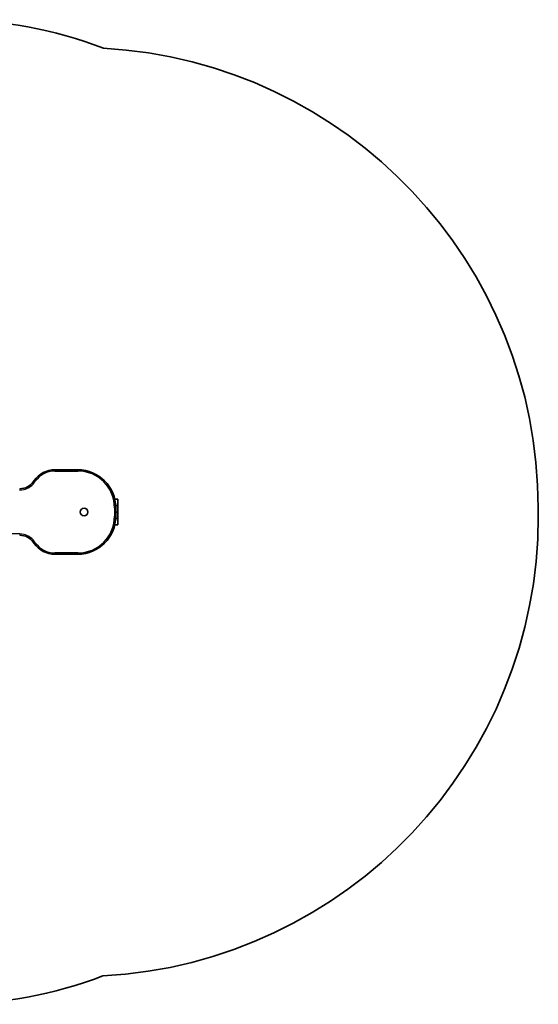
# Model space of a CAD drawing. Units: millimetres. Extents: x -1597 to 1894, y -1061 to 1271.
# Drawn here: x 666 to 1894, y -1061 to 1271 of the extents above; entities that cross this region are included whole.
import ezdxf

# ---------------------------------------------------------------- set-up
doc = ezdxf.new("R2010")
doc.units = ezdxf.units.MM
doc.layers.add('Widoczne (ISO)', color=7, linetype='Continuous', lineweight=35)
doc.layers.add('Widoczne wąskie (ISO)', color=7, linetype='Continuous', lineweight=25)

msp = doc.modelspace()

# ---------------------------------------------------------------- linework, layer by layer
at = {"layer": 'Widoczne (ISO)'}
for p, q in [((803.3, 205), (749.5, 205)), ((700.4, 179.4), (698.7, 177.1)), ((891, 135), (898.3, 135)), ((893.2, 120), (898.3, 120)), ((898.3, 120), (893.2, 120)), ((898.3, 135), (898.3, 120)), ((898.3, 120), (898.3, 105)), ((893.3, 95), (893.3, 115)), ((898.3, 105), (893.3, 105)), ((893.3, 105), (898.3, 105)), ((898.3, 105), (898.3, 90)), ((1893.7, 95), (1893.3, 115)), ((898.3, 75), (891, 75)), ((898.3, 90), (893.2, 90)), ((893.2, 90), (898.3, 90)), ((898.3, 90), (898.3, 75)), ((698.7, 32.9), (700.4, 30.6)), ((749.5, 5), (803.3, 5))]:
    msp.add_line(p, q, dxfattribs=at)
msp.add_circle((818.3, 105), 9, dxfattribs=at)
for centre, radius, start, end in [((499.5, 253.5), 1017.4, 68.996, 90), ((803.3, 115), 1090, 0, 86.7966), ((749.5, 145), 60, 90, 145), ((803.3, 115), 90, 0, 90), ((666, 200), 40, 270, 325), ((803.3, 95), 90, 270, 0), ((803.3, 95), 1090.4, 273.135, 0), ((666, 10), 40, 35, 90), ((749.5, 65), 60, 215, 270), ((499.5, -43.5), 1017.4, 270, 290.9271)]:
    msp.add_arc(centre, radius, start, end, dxfattribs=at)
at = {"layer": 'Widoczne wąskie (ISO)'}
for p, q in [((749.5, 205), (749.5, 202)), ((749.5, 202), (803.3, 202)), ((803.3, 205), (803.3, 202)), ((698.7, 177.1), (701.2, 175.3)), ((700.4, 179.4), (702.8, 177.7)), ((701.2, 175.3), (702.8, 177.7)), ((666, 160), (666, 157)), ((893.3, 115), (890.3, 115)), ((890.3, 115), (890.3, 95)), ((893.3, 95), (890.3, 95)), ((666, 53), (588.3, 53)), ((666, 53), (666, 50)), ((701.2, 34.7), (698.7, 32.9)), ((702.8, 32.3), (700.4, 30.6)), ((702.8, 32.3), (701.2, 34.7)), ((749.5, 8), (749.5, 5)), ((803.3, 8), (749.5, 8)), ((803.3, 5), (803.3, 8))]:
    msp.add_line(p, q, dxfattribs=at)
for centre, radius, start, end in [((749.5, 145), 57, 90, 145), ((803.3, 115), 87, 0, 90), ((666, 200), 43, 270, 325), ((803.3, 95), 87, 270, 0), ((666, 10), 43, 35, 90), ((749.5, 65), 57, 215, 270)]:
    msp.add_arc(centre, radius, start, end, dxfattribs=at)

doc.saveas('drawing.dxf')
